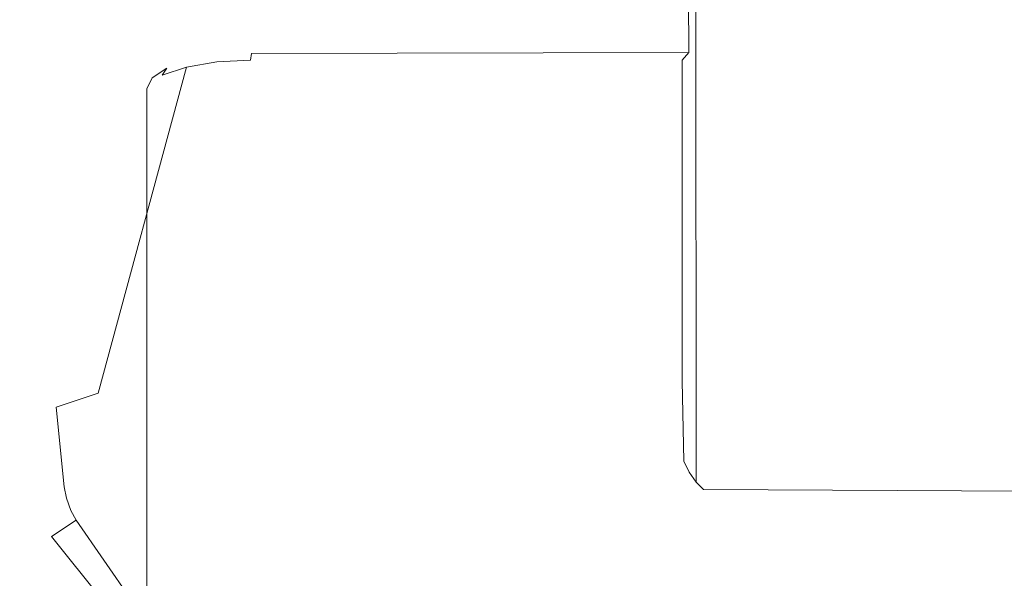
# Model space of a CAD drawing. Extents: x -16 to 76, y -157 to 0.
# Drawn here: x 7 to 33, y -128 to -114 of the extents above; entities that cross this region are included whole.
import ezdxf

# ---------------------------------------------------------------- set-up
doc = ezdxf.new("R2010")
doc.units = 0
doc.header["$LTSCALE"] = 500
doc.header["$MEASUREMENT"] = 0
doc.layers.add('FERRO_CHROM', color=7, linetype='Continuous')

msp = doc.modelspace()

# ---------------------------------------------------------------- linework, layer by layer
at = {"layer": 'FERRO_CHROM', "lineweight": 0}
for points, invisible_edges in [([(25.188, -114.484, 169.549), (25.115, -70.909, 48.023), (24.921, -71.073, 47.964), (24.995, -114.626, 169.428)], 15), ([(25.351, -114.438, 169.609), (25.351, -70.849, 48.044), (25.115, -70.909, 48.023), (25.188, -114.484, 169.549)], 15), ([(25.351, -114.438, 169.609), (58.02, -114.438, 169.609), (58.02, -70.849, 48.044), (25.351, -70.849, 48.044)], 15), ([(24.995, -114.626, 169.428), (24.921, -71.073, 47.964), (24.823, -71.297, 47.883), (24.823, -114.825, 169.279)], 14), ([(24.823, -123.243, 162.113), (24.823, -114.825, 169.279), (24.823, -71.297, 47.883), (24.823, -81.033, 44.393)], 15), ([(24.87, -125.357, 161.676), (24.823, -123.243, 162.113), (24.823, -81.033, 44.393), (24.87, -83.044, 43.671)], 15), ([(24.957, -83.282, 43.586), (25.002, -125.639, 161.658), (24.87, -125.357, 161.676), (24.87, -83.044, 43.671)], 13), ([(25.154, -83.465, 43.521), (25.189, -125.909, 161.675), (25.002, -125.639, 161.658), (24.957, -83.282, 43.586)], 13), ([(25.407, -83.544, 43.492), (25.381, -126.094, 161.723), (25.189, -125.909, 161.675), (25.154, -83.465, 43.521)], 9), ([(27.828, -83.547, 43.491), (25.381, -126.094, 161.723), (25.407, -83.544, 43.492), (27.828, -83.547, 43.491)], 15), ([(31.029, -84.59, 46.372), (25.381, -126.094, 161.723), (27.828, -83.547, 43.491), (31.029, -84.59, 46.372)], 15), ([(33.961, -83.552, 43.489), (36.251, -126.149, 161.756), (31.029, -84.59, 46.372), (33.961, -83.552, 43.489)], 15), ([(25.381, -126.094, 161.723), (31.029, -84.59, 46.372), (36.251, -126.149, 161.756), (25.381, -126.094, 161.723)], 15), ([(12.846, -114.646, 170.19), (25.351, -114.438, 169.609), (13.585, -114.607, 170.08), (12.846, -114.646, 170.19)], 15), ([(12.846, -114.646, 170.19), (69.786, -114.607, 170.08), (25.351, -114.438, 169.609), (12.846, -114.646, 170.19)], 15), ([(13.585, -114.607, 170.08), (25.351, -114.438, 169.609), (25.188, -114.484, 169.549), (13.552, -114.574, 169.801)], 15), ([(25.351, -114.438, 169.609), (69.786, -114.607, 170.08), (58.02, -114.438, 169.609), (25.351, -114.438, 169.609)], 15), ([(11.275, -115.386, 172.254), (69.786, -114.607, 170.08), (12.846, -114.646, 170.19), (11.275, -115.386, 172.254)], 15), ([(11.275, -115.386, 172.254), (71.658, -140.897, 243.4), (69.786, -114.607, 170.08), (11.275, -115.386, 172.254)], 15), ([(11.275, -115.386, 172.254), (12.846, -114.646, 170.19), (11.714, -114.924, 170.964), (11.275, -115.386, 172.254)], 15), ([(11.714, -114.924, 170.964), (12.846, -114.646, 170.19), (12.214, -114.755, 170.493), (11.714, -114.924, 170.964)], 15), ([(11.906, -114.832, 170.003), (12.668, -114.701, 169.637), (12.61, -114.873, 169.411), (11.81, -115.01, 169.795)], 15), ([(12.054, -114.738, 170.258), (12.754, -114.618, 169.922), (12.668, -114.701, 169.637), (11.906, -114.832, 170.003)], 15), ([(12.214, -114.755, 170.493), (12.846, -114.646, 170.19), (12.754, -114.618, 169.922), (12.054, -114.738, 170.258)], 15), ([(12.668, -114.701, 169.637), (13.52, -114.655, 169.508), (13.497, -114.825, 169.279), (12.61, -114.873, 169.411)], 13), ([(12.754, -114.618, 169.922), (13.552, -114.574, 169.801), (13.52, -114.655, 169.508), (12.668, -114.701, 169.637)], 15), ([(12.846, -114.646, 170.19), (13.585, -114.607, 170.08), (13.552, -114.574, 169.801), (12.754, -114.618, 169.922)], 15), ([(13.52, -114.655, 169.508), (24.995, -114.626, 169.428), (24.823, -114.825, 169.279), (13.497, -114.825, 169.279)], 13), ([(13.552, -114.574, 169.801), (25.188, -114.484, 169.549), (24.995, -114.626, 169.428), (13.52, -114.655, 169.508)], 11), ([(9.497, -123.565, 163.012), (11.81, -115.01, 169.795), (12.61, -114.873, 169.411), (10.891, -123.325, 162.343)], 12), ([(10.891, -123.325, 162.343), (12.61, -114.873, 169.411), (13.497, -114.825, 169.279), (12.436, -123.243, 162.113)], 13), ([(11.137, -115.162, 171.44), (11.497, -114.926, 170.781), (11.3, -115.036, 170.571), (10.909, -115.293, 171.288)], 11), ([(11.392, -115.137, 171.558), (11.714, -114.924, 170.964), (11.497, -114.926, 170.781), (11.137, -115.162, 171.44)], 15), ([(11.3, -115.036, 170.571), (11.906, -114.832, 170.003), (11.81, -115.01, 169.795), (11.176, -115.225, 170.392)], 15), ([(11.275, -115.386, 172.254), (11.714, -114.924, 170.964), (11.392, -115.137, 171.558), (11.275, -115.386, 172.254)], 15), ([(11.497, -114.926, 170.781), (12.054, -114.738, 170.258), (11.906, -114.832, 170.003), (11.3, -115.036, 170.571)], 15), ([(11.714, -114.924, 170.964), (12.214, -114.755, 170.493), (12.054, -114.738, 170.258), (11.497, -114.926, 170.781)], 15), ([(24.823, -114.825, 169.279), (24.823, -123.243, 162.113), (12.436, -123.243, 162.113), (13.497, -114.825, 169.279)], 14), ([(7.68, -124.409, 165.365), (10.768, -115.494, 171.145), (11.176, -115.225, 170.392), (8.391, -123.938, 164.053)], 15), ([(8.391, -123.938, 164.053), (11.176, -115.225, 170.392), (11.81, -115.01, 169.795), (9.497, -123.565, 163.012)], 5), ([(10.909, -115.293, 171.288), (11.3, -115.036, 170.571), (11.176, -115.225, 170.392), (10.768, -115.494, 171.145)], 13), ([(11.007, -115.432, 172.192), (11.137, -115.162, 171.44), (10.909, -115.293, 171.288), (10.77, -115.581, 172.091)], 11), ([(11.275, -115.386, 172.254), (11.392, -115.137, 171.558), (11.137, -115.162, 171.44), (11.007, -115.432, 172.192)], 15), ([(7.436, -124.93, 166.819), (10.628, -115.794, 171.98), (10.768, -115.494, 171.145), (7.68, -124.409, 165.365)], 15), ([(10.77, -115.581, 172.091), (10.909, -115.293, 171.288), (10.768, -115.494, 171.145), (10.628, -115.794, 171.98)], 15), ([(10.77, -115.581, 172.091), (10.77, -140.688, 242.112), (11.007, -140.509, 242.129), (11.007, -115.432, 172.192)], 15), ([(11.007, -115.432, 172.192), (11.007, -140.509, 242.129), (11.275, -140.434, 242.11), (11.275, -115.386, 172.254)], 15), ([(11.392, -140.684, 242.806), (11.275, -115.386, 172.254), (11.275, -140.434, 242.11), (11.392, -140.684, 242.806)], 15), ([(12.214, -141.066, 243.872), (11.275, -115.386, 172.254), (11.392, -140.684, 242.806), (12.214, -141.066, 243.872)], 15), ([(71.658, -140.897, 243.4), (11.275, -115.386, 172.254), (12.214, -141.066, 243.872), (71.658, -140.897, 243.4)], 15), ([(10.628, -115.794, 171.98), (10.628, -140.923, 242.063), (10.77, -140.688, 242.112), (10.77, -115.581, 172.091)], 11), ([(7.436, -124.93, 166.819), (7.436, -151.257, 240.242), (10.628, -140.923, 242.063), (10.628, -115.794, 171.98)], 15), ([(11.024, -125.437, 161.899), (10.891, -123.325, 162.343), (12.436, -123.243, 162.113), (12.518, -125.357, 161.676)], 15), ([(24.823, -123.243, 162.113), (24.87, -125.357, 161.676), (12.518, -125.357, 161.676), (12.436, -123.243, 162.113)], 14), ([(9.676, -125.669, 162.546), (9.497, -123.565, 163.012), (10.891, -123.325, 162.343), (11.024, -125.437, 161.899)], 15), ([(8.606, -126.029, 163.552), (8.391, -123.938, 164.053), (9.497, -123.565, 163.012), (9.676, -125.669, 162.546)], 14), ([(7.92, -126.484, 164.821), (7.68, -124.409, 165.365), (8.391, -123.938, 164.053), (8.606, -126.029, 163.552)], 15), ([(7.683, -126.988, 166.228), (7.436, -124.93, 166.819), (7.68, -124.409, 165.365), (7.92, -126.484, 164.821)], 15), ([(7.683, -126.988, 166.228), (7.683, -153.222, 239.391), (7.436, -151.257, 240.242), (7.436, -124.93, 166.819)], 15), ([(11.068, -125.736, 161.879), (9.725, -125.967, 162.522), (9.676, -125.669, 162.546), (11.024, -125.437, 161.899)], 15), ([(11.024, -125.437, 161.899), (12.518, -125.357, 161.676), (12.552, -125.657, 161.659), (11.068, -125.736, 161.879)], 15), ([(25.002, -125.639, 161.658), (12.552, -125.657, 161.659), (12.518, -125.357, 161.676), (24.87, -125.357, 161.676)], 15), ([(9.725, -125.967, 162.522), (8.661, -126.327, 163.527), (8.606, -126.029, 163.552), (9.676, -125.669, 162.546)], 13), ([(11.139, -126.065, 161.929), (9.821, -126.292, 162.56), (9.725, -125.967, 162.522), (11.068, -125.736, 161.879)], 15), ([(11.068, -125.736, 161.879), (12.552, -125.657, 161.659), (12.596, -125.988, 161.712), (11.139, -126.065, 161.929)], 15), ([(25.189, -125.909, 161.675), (12.596, -125.988, 161.712), (12.552, -125.657, 161.659), (25.002, -125.639, 161.658)], 15), ([(8.661, -126.327, 163.527), (7.982, -126.78, 164.792), (7.92, -126.484, 164.821), (8.606, -126.029, 163.552)], 15), ([(9.821, -126.292, 162.56), (8.777, -126.645, 163.546), (8.661, -126.327, 163.527), (9.725, -125.967, 162.522)], 13), ([(11.219, -126.336, 162.035), (9.939, -126.557, 162.649), (9.821, -126.292, 162.56), (11.139, -126.065, 161.929)], 15), ([(11.139, -126.065, 161.929), (12.596, -125.988, 161.712), (12.638, -126.261, 161.823), (11.219, -126.336, 162.035)], 15), ([(25.381, -126.094, 161.723), (12.638, -126.261, 161.823), (12.596, -125.988, 161.712), (25.189, -125.909, 161.675)], 15), ([(25.381, -126.094, 161.723), (25.396, -129.499, 163.759), (13.431, -129.499, 163.759), (12.638, -126.261, 161.823)], 15), ([(36.251, -126.149, 161.756), (36.256, -129.499, 163.759), (25.396, -129.499, 163.759), (25.381, -126.094, 161.723)], 7), ([(8.777, -126.645, 163.546), (8.11, -127.091, 164.788), (7.982, -126.78, 164.792), (8.661, -126.327, 163.527)], 15), ([(9.939, -126.557, 162.649), (8.922, -126.9, 163.605), (8.777, -126.645, 163.546), (9.821, -126.292, 162.56)], 13), ([(11.666, -129.693, 164.298), (9.939, -126.557, 162.649), (11.219, -126.336, 162.035), (12.503, -129.549, 163.897)], 7), ([(12.503, -129.549, 163.897), (11.219, -126.336, 162.035), (12.638, -126.261, 161.823), (13.431, -129.499, 163.759)], 15), ([(7.982, -126.78, 164.792), (7.751, -127.281, 166.189), (7.683, -126.988, 166.228), (7.92, -126.484, 164.821)], 15), ([(11.002, -129.917, 164.924), (8.922, -126.9, 163.605), (9.939, -126.557, 162.649), (11.666, -129.693, 164.298)], 6), ([(8.11, -127.091, 164.788), (7.884, -127.582, 166.159), (7.751, -127.281, 166.189), (7.982, -126.78, 164.792)], 15), ([(8.922, -126.9, 163.605), (8.27, -127.332, 164.81), (8.11, -127.091, 164.788), (8.777, -126.645, 163.546)], 15), ([(7.683, -153.222, 239.391), (7.683, -126.988, 166.228), (7.751, -127.281, 166.189), (7.751, -153.473, 239.235)], 15), ([(8.27, -127.332, 164.81), (8.045, -127.811, 166.146), (7.884, -127.582, 166.159), (8.11, -127.091, 164.788)], 15), ([(10.576, -130.199, 165.711), (8.27, -127.332, 164.81), (8.922, -126.9, 163.605), (11.002, -129.917, 164.924)], 12), ([(7.751, -153.473, 239.235), (7.751, -127.281, 166.189), (7.884, -127.582, 166.159), (7.884, -153.724, 239.067)], 15), ([(10.429, -130.513, 166.584), (8.045, -127.811, 166.146), (8.27, -127.332, 164.81), (10.576, -130.199, 165.711)], 7), ([(7.884, -153.724, 239.067), (7.884, -127.582, 166.159), (8.045, -127.811, 166.146), (8.045, -153.909, 238.932)], 15), ([(10.429, -130.513, 166.584), (10.429, -155.717, 236.876), (8.045, -153.909, 238.932), (8.045, -127.811, 166.146)], 14)]:
    msp.add_3dface(points, dxfattribs=dict(at, invisible_edges=invisible_edges))

doc.saveas('drawing.dxf')
